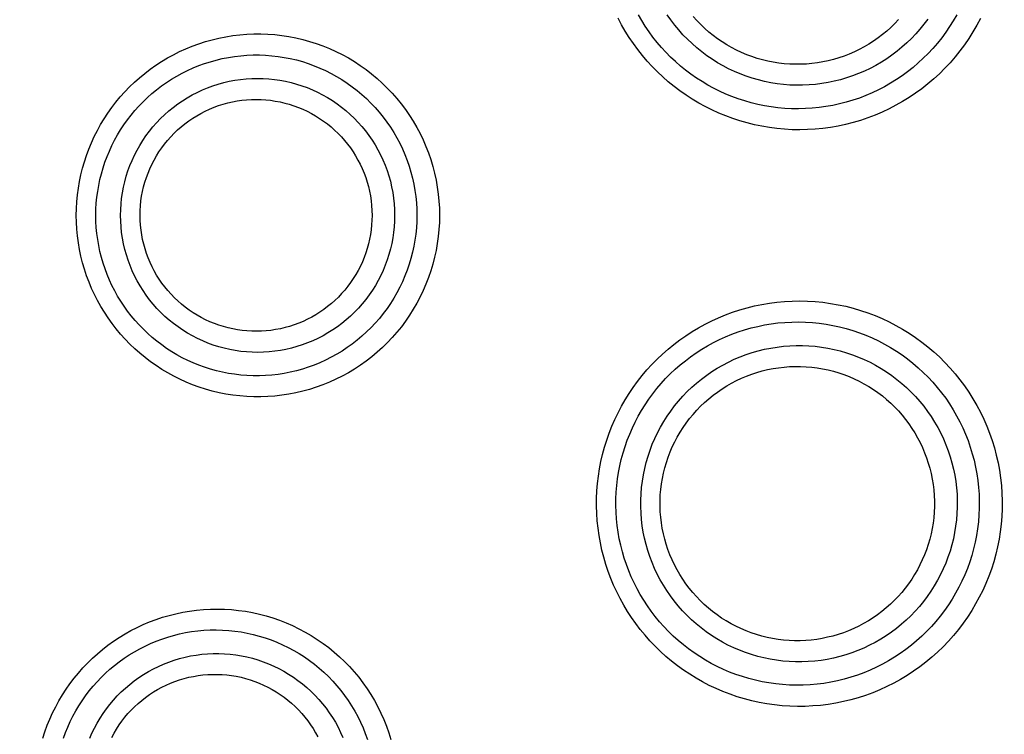
# Model space of a CAD drawing. Units: millimetres. Extents: x -526 to 315, y -209 to 298.
# Drawn here: x 35 to 44, y -146 to -140 of the extents above; entities that cross this region are included whole.
import ezdxf

# ---------------------------------------------------------------- set-up
doc = ezdxf.new("R2010")
doc.units = ezdxf.units.MM
doc.layers.add('AXIS_Sectional-View', color=7, linetype='Continuous')
doc.styles.get("Standard").update_dxf_attribs({"font": 'arial.ttf'})
doc.dimstyles.new('AXIS', dxfattribs={"dimtxt": 10, "dimasz": 4, "dimexe": 0.18, "dimexo": 0.0625, "dimgap": 0.09, "dimtad": 0, "dimtih": 1, "dimtoh": 1, "dimdec": 0, "dimzin": 0, "dimdsep": 46, "dimtxsty": 'Standard', "dimcen": 0.09, "dimadec": 0, "dimazin": 0, "dimtfac": 1, "dimtdec": 0, "dimtofl": 0, "dimtmove": 0, "dimatfit": 3, "dimfxl": 1, "dimtolj": 1, "dimtzin": 0, "dimarcsym": 0})

# ---------------------------------------------------------------- blocks, each defined once
blk = doc.blocks.new('*D10')
at = {"layer": 'AXIS_Sectional-View', "color": 0, "lineweight": -2, "transparency": 16777216}
for p, q in [((-84.3301, -61.9443), (-80.3301, -61.9443)), ((-80.3301, -61.9443), (-50.8526, -91.0835)), ((0, -141.4422), (0, -141.2622)), ((-0.09, -141.3522), (0.09, -141.3522))]:
    blk.add_line(p, q, dxfattribs=at)
blk.add_arc((0, -141.3522), 67.5048, 81.300672, 135.483549, dxfattribs=at)
at = {"layer": 'AXIS_Sectional-View', "color": 0, "transparency": 16777216}
blk.add_solid([(-50.3839, -90.6093), (-51.3212, -91.5576), (-48.0078, -93.8955)], dxfattribs=at)
at = {"layer": 'Defpoints', "color": 0, "transparency": 16777216}
for p in [(-48.0078, -93.8955), (48.0078, -188.8089)]:
    blk.add_point(p, dxfattribs=at)
at = {"layer": 'AXIS_Sectional-View', "color": 0, "transparency": 16777216, "insert": (-139.7373, -61.9443), "char_height": 10, "attachment_point": 5}
blk.add_mtext('\\A1;∅135mm [∅5.32"]', dxfattribs=at)

msp = doc.modelspace()

# ---------------------------------------------------------------- linework, layer by layer
at = {"layer": 'AXIS_Sectional-View', "color": 7, "linetype": 'Continuous'}
for points in [[(43.8077, -139.5409), (43.7747, -139.6034), (43.7393, -139.6645), (43.7017, -139.7243), (43.6617, -139.7827), (43.6196, -139.8395), (43.5754, -139.8946), (43.5291, -139.9481), (43.4808, -139.9997), (43.4305, -140.0495), (43.3784, -140.0974), (43.3245, -140.1433), (43.2689, -140.1871), (43.2117, -140.2287), (43.1529, -140.2682), (43.0926, -140.3054), (43.031, -140.3403), (42.9681, -140.3728), (42.904, -140.4029), (42.8388, -140.4306), (42.7726, -140.4558), (42.7055, -140.4784), (42.6375, -140.4985), (42.5689, -140.516), (42.4996, -140.5308), (42.4298, -140.5431), (42.3596, -140.5526), (42.2891, -140.5595), (42.2185, -140.5637), (42.1478, -140.5652), (42.0773, -140.5641), (42.0071, -140.5602), (41.9372, -140.5538), (41.8678, -140.5448), (41.799, -140.5332), (41.7308, -140.519), (41.6633, -140.5024), (41.5967, -140.4833), (41.5309, -140.4618), (41.4661, -140.438), (41.4024, -140.4117), (41.3397, -140.3832), (41.2782, -140.3525), (41.218, -140.3195), (41.1592, -140.2845), (41.1017, -140.2473), (41.0457, -140.2081), (40.9912, -140.1668), (40.9383, -140.1237), (40.8871, -140.0787), (40.8376, -140.0319), (40.7898, -139.9833), (40.7439, -139.933), (40.6998, -139.8811), (40.6576, -139.8276), (40.6175, -139.7726), (40.5794, -139.7162), (40.5434, -139.6585), (40.5095, -139.5995), (40.4778, -139.5392)], [(43.5899, -139.5085), (43.5584, -139.5633), (43.5247, -139.6168), (43.4891, -139.669), (43.4516, -139.7198), (43.4121, -139.7693), (43.3707, -139.8171), (43.3276, -139.8634), (43.2828, -139.9081), (43.2362, -139.951), (43.1881, -139.9921), (43.1384, -140.0314), (43.0873, -140.0688), (43.0348, -140.1042), (42.9809, -140.1376), (42.9258, -140.169), (42.8696, -140.1983), (42.8123, -140.2254), (42.754, -140.2503), (42.6947, -140.2729), (42.6347, -140.2934), (42.5739, -140.3115), (42.5124, -140.3273), (42.4504, -140.3408), (42.3879, -140.3519), (42.325, -140.3606), (42.2619, -140.3669), (42.1986, -140.3708), (42.1353, -140.3724), (42.0722, -140.3715), (42.0092, -140.3682), (41.9466, -140.3626), (41.8843, -140.3547), (41.8226, -140.3444), (41.7614, -140.3319), (41.7009, -140.3171), (41.641, -140.3002), (41.582, -140.281), (41.5239, -140.2597), (41.4666, -140.2363), (41.4103, -140.2109), (41.3552, -140.1834), (41.3011, -140.154), (41.2482, -140.1226), (41.1966, -140.0893), (41.1462, -140.0542), (41.0973, -140.0174), (41.0497, -139.9787), (41.0037, -139.9384), (40.9591, -139.8964), (40.9162, -139.8529), (40.8749, -139.8078), (40.8352, -139.7612), (40.7973, -139.7133), (40.7612, -139.6639), (40.7269, -139.6134), (40.6945, -139.5616), (40.664, -139.5086)], [(43.3235, -139.5473), (43.2885, -139.5942), (43.2517, -139.6397), (43.213, -139.6837), (43.1726, -139.7261), (43.1305, -139.7668), (43.0867, -139.8058), (43.0415, -139.843), (42.9947, -139.8784), (42.9466, -139.9119), (42.8972, -139.9434), (42.8465, -139.9729), (42.7947, -140.0003), (42.7418, -140.0257), (42.6879, -140.0488), (42.6331, -140.0698), (42.5775, -140.0886), (42.5212, -140.1051), (42.4643, -140.1193), (42.4069, -140.1312), (42.3489, -140.1409), (42.2907, -140.1481), (42.2323, -140.153), (42.1736, -140.1555), (42.1149, -140.1557), (42.0563, -140.1535), (41.9978, -140.149), (41.9396, -140.142), (41.8816, -140.1328), (41.8241, -140.1212), (41.7672, -140.1073), (41.7108, -140.0912), (41.6551, -140.0727), (41.6003, -140.0521), (41.5463, -140.0293), (41.4933, -140.0043), (41.4413, -139.9772), (41.3905, -139.948), (41.341, -139.9168), (41.2927, -139.8837), (41.2458, -139.8486), (41.2003, -139.8117), (41.1564, -139.773), (41.1141, -139.7326), (41.0734, -139.6905), (41.0345, -139.6468), (40.9974, -139.6017), (40.9621, -139.555), (40.9288, -139.507)], [(43.0557, -139.552), (43.0208, -139.5887), (42.9844, -139.624), (42.9467, -139.6579), (42.9076, -139.6902), (42.8672, -139.7209), (42.8256, -139.75), (42.7829, -139.7774), (42.7391, -139.803), (42.6943, -139.8269), (42.6486, -139.849), (42.6019, -139.8692), (42.5545, -139.8875), (42.5064, -139.9039), (42.4577, -139.9183), (42.4084, -139.9308), (42.3587, -139.9413), (42.3085, -139.9497), (42.2581, -139.9561), (42.2074, -139.9605), (42.1566, -139.9629), (42.1057, -139.9632), (42.0548, -139.9614), (42.0041, -139.9576), (41.9535, -139.9518), (41.9033, -139.9439), (41.8534, -139.934), (41.8039, -139.9221), (41.755, -139.9082), (41.7066, -139.8923), (41.659, -139.8745), (41.612, -139.8548), (41.566, -139.8332), (41.5208, -139.8098), (41.4766, -139.7846), (41.4335, -139.7576), (41.3915, -139.729), (41.3507, -139.6986), (41.3112, -139.6666), (41.273, -139.6331), (41.2361, -139.598), (41.2007, -139.5615), (41.1669, -139.5237)], [(35.4964, -141.3522), (35.4976, -141.2894), (35.5011, -141.2269), (35.507, -141.1647), (35.5151, -141.1028), (35.5256, -141.0413), (35.5384, -140.9802), (35.5534, -140.9196), (35.5707, -140.8596), (35.5903, -140.8004), (35.612, -140.7419), (35.6359, -140.6843), (35.6619, -140.6276), (35.69, -140.5719), (35.7202, -140.5173), (35.7524, -140.4639), (35.7866, -140.4117), (35.8227, -140.3608), (35.8608, -140.3113), (35.9006, -140.2632), (35.9423, -140.2166), (35.9857, -140.1716), (36.0308, -140.1282), (36.0775, -140.0864), (36.1259, -140.0464), (36.1758, -140.0082), (36.2271, -139.9719), (36.2799, -139.9375), (36.334, -139.905), (36.3894, -139.8745), (36.446, -139.8461), (36.5038, -139.8199), (36.5627, -139.7958), (36.6226, -139.7739), (36.6834, -139.7542), (36.7451, -139.7369), (36.8076, -139.7219), (36.8707, -139.7093), (36.9344, -139.6992), (36.9986, -139.6914), (37.0631, -139.6862), (37.1279, -139.6835), (37.1927, -139.6833), (37.2576, -139.6856), (37.3223, -139.6904), (37.3867, -139.6978), (37.4509, -139.7076), (37.5146, -139.7199), (37.5778, -139.7347), (37.6403, -139.7519), (37.7021, -139.7716), (37.7631, -139.7936), (37.8233, -139.818), (37.8824, -139.8447), (37.9404, -139.8737), (37.9972, -139.9049), (38.0528, -139.9383), (38.107, -139.9738), (38.1599, -140.0114), (38.2112, -140.051), (38.2609, -140.0925), (38.309, -140.136), (38.3553, -140.1812), (38.3998, -140.2283), (38.4425, -140.277), (38.4833, -140.3273), (38.522, -140.3792), (38.5588, -140.4325), (38.5934, -140.4872), (38.6258, -140.5432), (38.6561, -140.6005), (38.6841, -140.6588), (38.7099, -140.7182), (38.7333, -140.7785), (38.7544, -140.8397), (38.773, -140.9015), (38.7893, -140.9642), (38.8031, -141.0276), (38.8146, -141.0917), (38.8235, -141.1565), (38.8299, -141.2216), (38.8337, -141.2868), (38.835, -141.3522)], [(35.676, -141.3522), (35.6771, -141.2966), (35.6802, -141.2412), (35.6854, -141.186), (35.6927, -141.1312), (35.702, -141.0767), (35.7133, -141.0226), (35.7267, -140.9689), (35.742, -140.9158), (35.7594, -140.8633), (35.7787, -140.8115), (35.7999, -140.7605), (35.823, -140.7103), (35.848, -140.661), (35.8748, -140.6127), (35.9033, -140.5654), (35.9337, -140.5192), (35.9658, -140.4742), (35.9995, -140.4304), (36.0349, -140.3878), (36.0718, -140.3466), (36.1103, -140.3068), (36.1503, -140.2685), (36.1918, -140.2316), (36.2346, -140.1963), (36.2788, -140.1625), (36.3244, -140.1305), (36.3712, -140.1001), (36.4191, -140.0714), (36.4682, -140.0446), (36.5184, -140.0196), (36.5696, -139.9964), (36.6217, -139.9752), (36.6747, -139.956), (36.7286, -139.9388), (36.7832, -139.9235), (36.8385, -139.9104), (36.8943, -139.8994), (36.9507, -139.8906), (37.0074, -139.8839), (37.0645, -139.8794), (37.1217, -139.8771), (37.179, -139.8771), (37.2363, -139.8793), (37.2935, -139.8837), (37.3505, -139.8903), (37.4071, -139.8992), (37.4634, -139.9102), (37.5191, -139.9234), (37.5744, -139.9387), (37.6289, -139.9562), (37.6827, -139.9758), (37.7358, -139.9975), (37.7879, -140.0212), (37.8391, -140.0469), (37.8892, -140.0745), (37.9382, -140.1041), (37.986, -140.1355), (38.0326, -140.1688), (38.0778, -140.2038), (38.1216, -140.2406), (38.1639, -140.279), (38.2048, -140.3191), (38.244, -140.3606), (38.2816, -140.4037), (38.3174, -140.4481), (38.3516, -140.4939), (38.3839, -140.541), (38.4144, -140.5893), (38.4429, -140.6387), (38.4696, -140.6892), (38.4942, -140.7407), (38.5169, -140.7931), (38.5375, -140.8463), (38.556, -140.9003), (38.5724, -140.9549), (38.5867, -141.0101), (38.5989, -141.066), (38.6089, -141.1226), (38.6168, -141.1796), (38.6224, -141.237), (38.6258, -141.2946), (38.6269, -141.3522)], [(35.903, -141.3522), (35.9041, -141.2997), (35.9074, -141.2475), (35.9128, -141.1958), (35.9203, -141.1446), (35.9299, -141.0936), (35.9416, -141.043), (35.9554, -140.9929), (35.9712, -140.9435), (35.9891, -140.8947), (36.0089, -140.8467), (36.0307, -140.7996), (36.0545, -140.7534), (36.0801, -140.7082), (36.1076, -140.6641), (36.1369, -140.6211), (36.1679, -140.5794), (36.2007, -140.539), (36.235, -140.5), (36.271, -140.4624), (36.3085, -140.4264), (36.3474, -140.3919), (36.3878, -140.359), (36.4294, -140.3279), (36.4724, -140.2985), (36.5165, -140.2708), (36.5617, -140.2451), (36.6079, -140.2212), (36.6551, -140.1992), (36.7032, -140.1792), (36.752, -140.1612), (36.8016, -140.1453), (36.8518, -140.1314), (36.9025, -140.1196), (36.9537, -140.1098), (37.0052, -140.1023), (37.057, -140.0968), (37.109, -140.0935), (37.161, -140.0923), (37.2131, -140.0933), (37.2651, -140.0965), (37.3169, -140.1018), (37.3684, -140.1092), (37.4196, -140.1188), (37.4703, -140.1304), (37.5206, -140.1442), (37.5702, -140.16), (37.619, -140.1778), (37.6672, -140.1976), (37.7144, -140.2195), (37.7607, -140.2432), (37.806, -140.2688), (37.8502, -140.2963), (37.8932, -140.3256), (37.9349, -140.3566), (37.9753, -140.3892), (38.0144, -140.4236), (38.052, -140.4595), (38.088, -140.4969), (38.1225, -140.5358), (38.1554, -140.5761), (38.1866, -140.6177), (38.216, -140.6605), (38.2436, -140.7045), (38.2694, -140.7496), (38.2933, -140.7957), (38.3152, -140.8427), (38.3352, -140.8907), (38.3533, -140.9394), (38.3692, -140.9887), (38.3832, -141.0387), (38.3951, -141.0895), (38.405, -141.1411), (38.4128, -141.1933), (38.4184, -141.246), (38.4217, -141.299), (38.4228, -141.3522)], [(36.0824, -141.3522), (36.0834, -141.3076), (36.0861, -141.2633), (36.0907, -141.2195), (36.0971, -141.176), (36.1053, -141.1327), (36.1152, -141.0898), (36.1269, -141.0473), (36.1404, -141.0053), (36.1556, -140.964), (36.1725, -140.9232), (36.1911, -140.8833), (36.2113, -140.8441), (36.2331, -140.8057), (36.2564, -140.7684), (36.2814, -140.732), (36.3077, -140.6966), (36.3356, -140.6624), (36.3648, -140.6294), (36.3954, -140.5976), (36.4272, -140.5671), (36.4603, -140.5379), (36.4946, -140.5101), (36.53, -140.4838), (36.5664, -140.4589), (36.6039, -140.4356), (36.6422, -140.4139), (36.6815, -140.3937), (36.7215, -140.3752), (36.7623, -140.3584), (36.8037, -140.3433), (36.8457, -140.3299), (36.8883, -140.3182), (36.9312, -140.3083), (36.9746, -140.3002), (37.0182, -140.2939), (37.0621, -140.2894), (37.1061, -140.2868), (37.1502, -140.2859), (37.1943, -140.2869), (37.2382, -140.2897), (37.2821, -140.2943), (37.3256, -140.3007), (37.3689, -140.3089), (37.4118, -140.3189), (37.4542, -140.3306), (37.4961, -140.3441), (37.5374, -140.3593), (37.578, -140.3762), (37.6179, -140.3947), (37.657, -140.4149), (37.6952, -140.4366), (37.7325, -140.46), (37.7688, -140.4848), (37.804, -140.5111), (37.8381, -140.5388), (37.871, -140.5678), (37.9027, -140.5982), (37.9331, -140.6299), (37.9621, -140.6628), (37.9898, -140.6969), (38.0161, -140.732), (38.0408, -140.7682), (38.0641, -140.8054), (38.0858, -140.8435), (38.1059, -140.8825), (38.1244, -140.9222), (38.1413, -140.9627), (38.1564, -141.0038), (38.1699, -141.0454), (38.1816, -141.0876), (38.1917, -141.1305), (38.2, -141.174), (38.2065, -141.2181), (38.2112, -141.2626), (38.214, -141.3073), (38.215, -141.3522)], [(38.835, -141.3522), (38.8337, -141.4173), (38.8299, -141.4821), (38.8237, -141.5466), (38.8149, -141.6107), (38.8036, -141.6745), (38.7899, -141.7377), (38.7737, -141.8005), (38.7551, -141.8625), (38.7341, -141.9238), (38.7107, -141.9842), (38.685, -142.0437), (38.6571, -142.1021), (38.6268, -142.1595), (38.5944, -142.2156), (38.5598, -142.2704), (38.5231, -142.3238), (38.4843, -142.3758), (38.4435, -142.4263), (38.4008, -142.4751), (38.3563, -142.5222), (38.3099, -142.5676), (38.2618, -142.6111), (38.212, -142.6528), (38.1607, -142.6925), (38.1078, -142.7302), (38.0535, -142.7657), (37.9979, -142.7992), (37.941, -142.8305), (37.8829, -142.8595), (37.8237, -142.8862), (37.7636, -142.9107), (37.7025, -142.9328), (37.6406, -142.9524), (37.578, -142.9697), (37.5147, -142.9845), (37.451, -142.9969), (37.3868, -143.0067), (37.3222, -143.014), (37.2575, -143.0189), (37.1927, -143.0212), (37.1279, -143.021), (37.0633, -143.0183), (36.9989, -143.013), (36.9349, -143.0054), (36.8714, -142.9953), (36.8085, -142.9827), (36.7463, -142.9679), (36.6848, -142.9506), (36.6242, -142.9312), (36.5645, -142.9094), (36.5058, -142.8855), (36.4482, -142.8593), (36.3917, -142.8311), (36.3364, -142.8008), (36.2823, -142.7685), (36.2296, -142.7343), (36.1783, -142.6981), (36.1285, -142.6601), (36.0801, -142.6202), (36.0333, -142.5786), (35.9882, -142.5353), (35.9447, -142.4904), (35.9029, -142.4439), (35.863, -142.3959), (35.8249, -142.3465), (35.7886, -142.2957), (35.7543, -142.2435), (35.722, -142.1902), (35.6917, -142.1356), (35.6634, -142.0799), (35.6372, -142.0232), (35.6132, -141.9656), (35.5913, -141.9071), (35.5717, -141.8478), (35.5543, -141.7879), (35.5391, -141.7273), (35.5261, -141.6658), (35.5155, -141.6038), (35.5071, -141.5412), (35.5012, -141.4783), (35.4976, -141.4153), (35.4964, -141.3522)], [(38.6269, -141.3522), (38.6258, -141.4096), (38.6225, -141.4667), (38.6169, -141.5236), (38.6092, -141.5801), (38.5993, -141.6363), (38.5872, -141.6921), (38.573, -141.7474), (38.5566, -141.8022), (38.5382, -141.8562), (38.5176, -141.9095), (38.495, -141.962), (38.4704, -142.0136), (38.4438, -142.0642), (38.4152, -142.1137), (38.3848, -142.1621), (38.3525, -142.2093), (38.3183, -142.2552), (38.2825, -142.2997), (38.2449, -142.3429), (38.2056, -142.3845), (38.1648, -142.4246), (38.1224, -142.4631), (38.0786, -142.5), (38.0333, -142.5351), (37.9867, -142.5684), (37.9389, -142.6), (37.8898, -142.6296), (37.8397, -142.6573), (37.7884, -142.6831), (37.7362, -142.7068), (37.6831, -142.7285), (37.6292, -142.7481), (37.5746, -142.7656), (37.5193, -142.781), (37.4635, -142.7942), (37.4072, -142.8053), (37.3505, -142.8141), (37.2935, -142.8208), (37.2363, -142.8252), (37.179, -142.8274), (37.1218, -142.8273), (37.0646, -142.8251), (37.0077, -142.8206), (36.9511, -142.8139), (36.8949, -142.8051), (36.8393, -142.7942), (36.7842, -142.7812), (36.7298, -142.7661), (36.6761, -142.749), (36.6233, -142.7299), (36.5713, -142.7088), (36.5203, -142.6858), (36.4702, -142.6609), (36.4212, -142.6342), (36.3733, -142.6058), (36.3266, -142.5755), (36.2811, -142.5436), (36.2369, -142.51), (36.1941, -142.4748), (36.1526, -142.4381), (36.1125, -142.3998), (36.0739, -142.3601), (36.0369, -142.319), (36.0015, -142.2766), (35.9676, -142.2328), (35.9355, -142.1878), (35.905, -142.1417), (35.8763, -142.0945), (35.8494, -142.0462), (35.8243, -141.9969), (35.8011, -141.9467), (35.7797, -141.8956), (35.7603, -141.8438), (35.7429, -141.7913), (35.7274, -141.7382), (35.7139, -141.6845), (35.7024, -141.6301), (35.693, -141.5751), (35.6856, -141.5197), (35.6803, -141.4639), (35.6771, -141.4081), (35.676, -141.3522)], [(38.4228, -141.3522), (38.4217, -141.4047), (38.4185, -141.4568), (38.4131, -141.5085), (38.4056, -141.5598), (38.396, -141.6108), (38.3843, -141.6614), (38.3705, -141.7114), (38.3547, -141.7609), (38.3369, -141.8097), (38.317, -141.8577), (38.2952, -141.9048), (38.2714, -141.951), (38.2458, -141.9962), (38.2183, -142.0403), (38.1891, -142.0833), (38.158, -142.125), (38.1253, -142.1654), (38.0909, -142.2044), (38.055, -142.242), (38.0175, -142.278), (37.9785, -142.3125), (37.9382, -142.3454), (37.8965, -142.3765), (37.8536, -142.4059), (37.8095, -142.4336), (37.7643, -142.4594), (37.718, -142.4832), (37.6708, -142.5052), (37.6227, -142.5252), (37.5739, -142.5432), (37.5243, -142.5592), (37.4741, -142.5731), (37.4234, -142.5849), (37.3722, -142.5946), (37.3207, -142.6022), (37.2688, -142.6077), (37.2168, -142.611), (37.1648, -142.6121), (37.1127, -142.6111), (37.0607, -142.608), (37.0088, -142.6027), (36.9573, -142.5952), (36.9061, -142.5857), (36.8553, -142.574), (36.8051, -142.5602), (36.7555, -142.5444), (36.7066, -142.5266), (36.6585, -142.5067), (36.6112, -142.4849), (36.5649, -142.4612), (36.5197, -142.4355), (36.4755, -142.408), (36.4325, -142.3787), (36.3907, -142.3477), (36.3503, -142.315), (36.3113, -142.2807), (36.2737, -142.2447), (36.2376, -142.2073), (36.2032, -142.1684), (36.1703, -142.1281), (36.1392, -142.0865), (36.1098, -142.0437), (36.0822, -141.9997), (36.0564, -141.9546), (36.0325, -141.9085), (36.0106, -141.8615), (35.9906, -141.8136), (35.9725, -141.7649), (35.9566, -141.7156), (35.9426, -141.6656), (35.9307, -141.6147), (35.9208, -141.5632), (35.9131, -141.511), (35.9075, -141.4583), (35.9042, -141.4054), (35.903, -141.3522)], [(38.215, -141.3522), (38.214, -141.3965), (38.2113, -141.4405), (38.2068, -141.4841), (38.2005, -141.5274), (38.1924, -141.5704), (38.1826, -141.6131), (38.171, -141.6554), (38.1576, -141.6971), (38.1426, -141.7383), (38.1259, -141.7789), (38.1075, -141.8187), (38.0875, -141.8577), (38.066, -141.8959), (38.0428, -141.9332), (38.0182, -141.9695), (37.992, -142.0047), (37.9645, -142.0389), (37.9355, -142.0719), (37.9052, -142.1037), (37.8736, -142.1342), (37.8408, -142.1634), (37.8067, -142.1913), (37.7716, -142.2177), (37.7354, -142.2426), (37.6982, -142.2661), (37.66, -142.2879), (37.621, -142.3082), (37.5811, -142.3269), (37.5405, -142.3439), (37.4993, -142.3593), (37.4574, -142.3729), (37.415, -142.3848), (37.3721, -142.3949), (37.3288, -142.4032), (37.2852, -142.4098), (37.2414, -142.4145), (37.1974, -142.4174), (37.1534, -142.4185), (37.1093, -142.4178), (37.0652, -142.4153), (37.0214, -142.4109), (36.9777, -142.4047), (36.9343, -142.3968), (36.8913, -142.387), (36.8487, -142.3755), (36.8067, -142.3622), (36.7652, -142.3472), (36.7244, -142.3305), (36.6843, -142.3121), (36.645, -142.2921), (36.6066, -142.2704), (36.5691, -142.2472), (36.5326, -142.2225), (36.4971, -142.1963), (36.4628, -142.1686), (36.4296, -142.1396), (36.3977, -142.1092), (36.367, -142.0775), (36.3377, -142.0445), (36.3098, -142.0104), (36.2833, -141.9752), (36.2583, -141.9389), (36.2348, -141.9016), (36.2129, -141.8634), (36.1926, -141.8243), (36.1739, -141.7844), (36.1569, -141.7438), (36.1416, -141.7025), (36.128, -141.6606), (36.1161, -141.6182), (36.1059, -141.575), (36.0975, -141.5313), (36.091, -141.487), (36.0862, -141.4423), (36.0834, -141.3974), (36.0824, -141.3522)], [(40.2823, -143.8866), (40.2878, -143.8185), (40.2958, -143.7508), (40.3063, -143.6835), (40.3192, -143.6167), (40.3346, -143.5503), (40.3524, -143.4845), (40.3725, -143.4194), (40.3951, -143.3551), (40.4199, -143.2918), (40.447, -143.2294), (40.4764, -143.1681), (40.5079, -143.1078), (40.5417, -143.0488), (40.5776, -142.991), (40.6156, -142.9345), (40.6557, -142.8795), (40.6977, -142.826), (40.7417, -142.774), (40.7875, -142.7236), (40.8352, -142.6749), (40.8847, -142.6279), (40.9359, -142.5828), (40.9888, -142.5395), (41.0433, -142.4982), (41.0993, -142.4588), (41.1568, -142.4215), (41.2158, -142.3862), (41.2761, -142.3531), (41.3377, -142.3222), (41.4004, -142.2936), (41.4644, -142.2672), (41.5293, -142.2432), (41.5953, -142.2215), (41.6622, -142.2023), (41.7299, -142.1856), (41.7984, -142.1714), (41.8675, -142.1597), (41.9372, -142.1507), (42.0074, -142.1442), (42.0779, -142.1404), (42.1486, -142.1393), (42.2193, -142.1408), (42.29, -142.145), (42.3605, -142.1519), (42.4306, -142.1615), (42.5003, -142.1738), (42.5695, -142.1886), (42.6381, -142.2061), (42.7059, -142.2262), (42.773, -142.2488), (42.8391, -142.274), (42.9042, -142.3016), (42.9682, -142.3317), (43.0311, -142.3642), (43.0926, -142.3991), (43.1528, -142.4362), (43.2115, -142.4756), (43.2686, -142.5172), (43.3242, -142.5609), (43.378, -142.6067), (43.4301, -142.6545), (43.4802, -142.7042), (43.5285, -142.7558), (43.5748, -142.8091), (43.619, -142.8642), (43.6611, -142.9209), (43.701, -142.9791), (43.7386, -143.0388), (43.774, -143.0999), (43.8071, -143.1622), (43.8377, -143.2257), (43.8659, -143.2904), (43.8916, -143.356), (43.9149, -143.4226), (43.9356, -143.49), (43.9538, -143.5582), (43.9693, -143.627), (43.9823, -143.6964), (43.9926, -143.7664), (44.0003, -143.8368), (44.0053, -143.9077), (44.0076, -143.9787), (44.0072, -144.0497), (44.0041, -144.1207)], [(40.4596, -143.8977), (40.4646, -143.8366), (40.4718, -143.7758), (40.4812, -143.7154), (40.4928, -143.6554), (40.5066, -143.5957), (40.5226, -143.5366), (40.5408, -143.4781), (40.5611, -143.4204), (40.5834, -143.3635), (40.6078, -143.3075), (40.6342, -143.2525), (40.6627, -143.1984), (40.693, -143.1454), (40.7253, -143.0936), (40.7595, -143.0429), (40.7955, -142.9935), (40.8334, -142.9455), (40.8729, -142.8989), (40.9141, -142.8537), (40.957, -142.8101), (41.0015, -142.768), (41.0476, -142.7276), (41.0951, -142.6888), (41.144, -142.6518), (41.1944, -142.6166), (41.2461, -142.5832), (41.2991, -142.5516), (41.3532, -142.5221), (41.4085, -142.4944), (41.4649, -142.4689), (41.5223, -142.4453), (41.5806, -142.4239), (41.6398, -142.4047), (41.6999, -142.3876), (41.7606, -142.3727), (41.822, -142.3601), (41.884, -142.3498), (41.9466, -142.3419), (42.0095, -142.3362), (42.0727, -142.333), (42.136, -142.3321), (42.1994, -142.3337), (42.2627, -142.3376), (42.3258, -142.344), (42.3886, -142.3527), (42.4511, -142.3638), (42.513, -142.3773), (42.5744, -142.3931), (42.6351, -142.4112), (42.6951, -142.4316), (42.7542, -142.4543), (42.8125, -142.4792), (42.8697, -142.5063), (42.9259, -142.5355), (42.9809, -142.5668), (43.0347, -142.6002), (43.0871, -142.6356), (43.1382, -142.6729), (43.1878, -142.7121), (43.2359, -142.7532), (43.2824, -142.796), (43.3272, -142.8406), (43.3702, -142.8868), (43.4115, -142.9346), (43.451, -142.9839), (43.4885, -143.0346), (43.5241, -143.0867), (43.5577, -143.1402), (43.5893, -143.1948), (43.6188, -143.2506), (43.6461, -143.3074), (43.6712, -143.3652), (43.6942, -143.424), (43.7149, -143.4835), (43.7333, -143.5438), (43.7495, -143.6047), (43.7634, -143.6662), (43.7749, -143.7283), (43.7841, -143.7908), (43.791, -143.8538), (43.7954, -143.9171), (43.7975, -143.9806), (43.7971, -144.0441), (43.7943, -144.1075)], [(40.688, -143.9121), (40.6929, -143.8535), (40.7001, -143.7953), (40.7096, -143.7376), (40.7214, -143.6804), (40.7355, -143.6237), (40.7519, -143.5676), (40.7705, -143.5122), (40.7914, -143.4576), (40.8144, -143.4039), (40.8396, -143.3511), (40.8668, -143.2994), (40.8961, -143.2488), (40.9275, -143.1994), (40.9608, -143.1513), (40.996, -143.1045), (41.0331, -143.0593), (41.072, -143.0155), (41.1126, -142.9733), (41.1549, -142.9328), (41.1988, -142.894), (41.2442, -142.8571), (41.2911, -142.8219), (41.3393, -142.7887), (41.3889, -142.7574), (41.4397, -142.7282), (41.4916, -142.701), (41.5446, -142.676), (41.5986, -142.6531), (41.6534, -142.6323), (41.7091, -142.6138), (41.7654, -142.5976), (41.8224, -142.5836), (41.8798, -142.572), (41.9378, -142.5627), (41.996, -142.5557), (42.0545, -142.5511), (42.1131, -142.5488), (42.1718, -142.5489), (42.2304, -142.5513), (42.2889, -142.5562), (42.3471, -142.5633), (42.405, -142.5729), (42.4624, -142.5847), (42.5193, -142.5988), (42.5756, -142.6153), (42.6312, -142.6339), (42.686, -142.6548), (42.7398, -142.6779), (42.7927, -142.7031), (42.8446, -142.7305), (42.8953, -142.7599), (42.9447, -142.7913), (42.9929, -142.8247), (43.0396, -142.86), (43.0849, -142.8971), (43.1287, -142.936), (43.1708, -142.9767), (43.2113, -143.019), (43.25, -143.0629), (43.287, -143.1082), (43.322, -143.1551), (43.3552, -143.2033), (43.3864, -143.2528), (43.4155, -143.3035), (43.4426, -143.3553), (43.4676, -143.4082), (43.4905, -143.462), (43.5111, -143.5166), (43.5296, -143.5721), (43.5458, -143.6283), (43.5597, -143.6849), (43.5713, -143.7422), (43.5807, -143.8001), (43.5877, -143.8585), (43.5924, -143.9173), (43.5947, -143.9764), (43.5946, -144.0356), (43.5921, -144.0948)], [(40.865, -143.9232), (40.8693, -143.8722), (40.8756, -143.8217), (40.8839, -143.7715), (40.8942, -143.7218), (40.9065, -143.6725), (40.9207, -143.6238), (40.9369, -143.5756), (40.9551, -143.5282), (40.9752, -143.4815), (40.9971, -143.4356), (41.0208, -143.3907), (41.0464, -143.3467), (41.0737, -143.3039), (41.1027, -143.2621), (41.1334, -143.2215), (41.1656, -143.1822), (41.1995, -143.1443), (41.2348, -143.1077), (41.2716, -143.0726), (41.3098, -143.039), (41.3494, -143.0069), (41.3901, -142.9765), (41.4321, -142.9477), (41.4752, -142.9207), (41.5194, -142.8954), (41.5645, -142.8719), (41.6106, -142.8503), (41.6575, -142.8305), (41.7051, -142.8127), (41.7534, -142.7968), (41.8024, -142.7828), (41.8518, -142.7708), (41.9017, -142.7609), (41.952, -142.7529), (42.0025, -142.747), (42.0533, -142.7431), (42.1041, -142.7413), (42.155, -142.7415), (42.2058, -142.7438), (42.2564, -142.7481), (42.3069, -142.7545), (42.357, -142.7629), (42.4068, -142.7733), (42.456, -142.7857), (42.5048, -142.8001), (42.5529, -142.8164), (42.6003, -142.8346), (42.6469, -142.8547), (42.6926, -142.8767), (42.7374, -142.9005), (42.7813, -142.9261), (42.824, -142.9534), (42.8656, -142.9824), (42.906, -143.013), (42.9451, -143.0452), (42.9829, -143.079), (43.0193, -143.1143), (43.0542, -143.1509), (43.0877, -143.189), (43.1195, -143.2283), (43.1498, -143.2689), (43.1784, -143.3106), (43.2053, -143.3535), (43.2304, -143.3973), (43.2538, -143.4422), (43.2753, -143.4879), (43.295, -143.5345), (43.3128, -143.5818), (43.3287, -143.6297), (43.3427, -143.6783), (43.3547, -143.7273), (43.3647, -143.7768), (43.3728, -143.8269), (43.3788, -143.8773), (43.3828, -143.9282), (43.3848, -143.9793), (43.3847, -144.0304), (43.3825, -144.0816)], [(44.0041, -144.1207), (43.9983, -144.1914), (43.9898, -144.2615), (43.9788, -144.3312), (43.9651, -144.4004), (43.9488, -144.469), (43.9299, -144.537), (43.9084, -144.6042), (43.8844, -144.6706), (43.8579, -144.736), (43.829, -144.8004), (43.7976, -144.8636), (43.7638, -144.9257), (43.7277, -144.9864), (43.6893, -145.0457), (43.6487, -145.1035), (43.606, -145.1598), (43.5611, -145.2144), (43.5142, -145.2673), (43.4653, -145.3184), (43.4145, -145.3675), (43.3618, -145.4148), (43.3074, -145.46), (43.2513, -145.5031), (43.1936, -145.5441), (43.1344, -145.5828), (43.0737, -145.6193), (43.0117, -145.6534), (42.9485, -145.6852), (42.884, -145.7146), (42.8185, -145.7415), (42.752, -145.7659), (42.6846, -145.7877), (42.6165, -145.807), (42.5476, -145.8237), (42.4782, -145.8377), (42.4083, -145.8491), (42.338, -145.8579), (42.2674, -145.8639), (42.1966, -145.8673), (42.1257, -145.868), (42.0549, -145.866), (41.9844, -145.8613), (41.9141, -145.8539), (41.8443, -145.8439), (41.7751, -145.8314), (41.7066, -145.8162), (41.6388, -145.7986), (41.572, -145.7784), (41.5061, -145.7558), (41.4412, -145.7309), (41.3775, -145.7036), (41.315, -145.674), (41.2537, -145.6422), (41.1937, -145.6082), (41.1351, -145.5721), (41.078, -145.5339), (41.0224, -145.4936), (40.9684, -145.4514), (40.916, -145.4073), (40.8654, -145.3614), (40.8165, -145.3137), (40.7694, -145.2642), (40.7242, -145.2132), (40.681, -145.1605), (40.6397, -145.1063), (40.6004, -145.0506), (40.5632, -144.9936), (40.5281, -144.9353), (40.4951, -144.8757), (40.4644, -144.8149), (40.4359, -144.7531), (40.4097, -144.6903), (40.3858, -144.6266), (40.3642, -144.562), (40.345, -144.4966), (40.3282, -144.4306), (40.3138, -144.3641), (40.3018, -144.297), (40.2923, -144.2293), (40.2853, -144.1611), (40.2807, -144.0925), (40.2787, -144.0238), (40.2792, -143.9552), (40.2823, -143.8866)], [(43.7943, -144.1075), (43.7891, -144.1706), (43.7816, -144.2334), (43.7717, -144.2956), (43.7595, -144.3575), (43.7449, -144.4188), (43.7281, -144.4796), (43.7089, -144.5397), (43.6875, -144.599), (43.6639, -144.6575), (43.6381, -144.7151), (43.6101, -144.7716), (43.58, -144.8271), (43.5478, -144.8815), (43.5135, -144.9345), (43.4773, -144.9863), (43.4391, -145.0367), (43.3991, -145.0856), (43.3572, -145.1329), (43.3135, -145.1786), (43.2682, -145.2227), (43.2211, -145.265), (43.1726, -145.3056), (43.1225, -145.3442), (43.0709, -145.381), (43.018, -145.4158), (42.9638, -145.4485), (42.9084, -145.4792), (42.8518, -145.5077), (42.7942, -145.5342), (42.7356, -145.5584), (42.6762, -145.5803), (42.6159, -145.6), (42.5549, -145.6174), (42.4933, -145.6325), (42.4312, -145.6453), (42.3686, -145.6556), (42.3057, -145.6636), (42.2424, -145.6692), (42.179, -145.6724), (42.1156, -145.6731), (42.0521, -145.6715), (41.9888, -145.6675), (41.9258, -145.661), (41.8633, -145.6522), (41.8013, -145.6411), (41.7398, -145.6277), (41.679, -145.612), (41.619, -145.5941), (41.5599, -145.574), (41.5017, -145.5518), (41.4445, -145.5274), (41.3883, -145.501), (41.3333, -145.4726), (41.2794, -145.4423), (41.2268, -145.4099), (41.1755, -145.3758), (41.1255, -145.3398), (41.077, -145.302), (41.0299, -145.2625), (40.9844, -145.2214), (40.9404, -145.1787), (40.8981, -145.1344), (40.8575, -145.0886), (40.8186, -145.0414), (40.7814, -144.9928), (40.7461, -144.9429), (40.7126, -144.8917), (40.681, -144.8394), (40.6513, -144.7859), (40.6237, -144.7314), (40.598, -144.6759), (40.5744, -144.6195), (40.5529, -144.5623), (40.5334, -144.5043), (40.5161, -144.4457), (40.501, -144.3864), (40.488, -144.3267), (40.4773, -144.2664), (40.4687, -144.2055), (40.4623, -144.1443), (40.4582, -144.0827), (40.4564, -144.021), (40.4569, -143.9593), (40.4596, -143.8977)], [(43.5921, -144.0948), (43.5872, -144.1534), (43.58, -144.2116), (43.5705, -144.2693), (43.5587, -144.3264), (43.5446, -144.3831), (43.5282, -144.4392), (43.5096, -144.4946), (43.4887, -144.5493), (43.4657, -144.603), (43.4406, -144.6558), (43.4133, -144.7075), (43.384, -144.7581), (43.3526, -144.8075), (43.3193, -144.8556), (43.2841, -144.9023), (43.247, -144.9476), (43.2081, -144.9914), (43.1675, -145.0336), (43.1252, -145.0741), (43.0814, -145.1128), (43.0359, -145.1498), (42.9891, -145.185), (42.9408, -145.2182), (42.8912, -145.2495), (42.8404, -145.2787), (42.7885, -145.3059), (42.7355, -145.3309), (42.6815, -145.3539), (42.6267, -145.3746), (42.571, -145.3931), (42.5147, -145.4093), (42.4577, -145.4233), (42.4002, -145.4349), (42.3422, -145.4443), (42.284, -145.4512), (42.2255, -145.4559), (42.1668, -145.4581), (42.1082, -145.458), (42.0496, -145.4556), (41.9911, -145.4507), (41.9328, -145.4435), (41.8749, -145.434), (41.8175, -145.4222), (41.7605, -145.408), (41.7042, -145.3916), (41.6486, -145.3729), (41.5939, -145.352), (41.54, -145.3289), (41.487, -145.3036), (41.4352, -145.2762), (41.3845, -145.2468), (41.3351, -145.2154), (41.2869, -145.182), (41.2401, -145.1467), (41.1949, -145.1096), (41.1511, -145.0706), (41.109, -145.03), (41.0685, -144.9876), (41.0298, -144.9438), (40.9929, -144.8984), (40.9578, -144.8515), (40.9247, -144.8033), (40.8935, -144.7538), (40.8644, -144.7031), (40.8373, -144.6513), (40.8123, -144.5984), (40.7895, -144.5446), (40.7689, -144.4899), (40.7504, -144.4345), (40.7342, -144.3783), (40.7203, -144.3217), (40.7087, -144.2644), (40.6993, -144.2065), (40.6923, -144.1481), (40.6877, -144.0894), (40.6854, -144.0304), (40.6855, -143.9712), (40.688, -143.9121)], [(43.3825, -144.0816), (43.3783, -144.1323), (43.3721, -144.1826), (43.3639, -144.2324), (43.3537, -144.2818), (43.3415, -144.3309), (43.3274, -144.3794), (43.3113, -144.4273), (43.2934, -144.4745), (43.2735, -144.521), (43.2518, -144.5666), (43.2283, -144.6114), (43.203, -144.6552), (43.176, -144.6979), (43.1472, -144.7396), (43.1168, -144.78), (43.0848, -144.8193), (43.0513, -144.8572), (43.0162, -144.8937), (42.9797, -144.9288), (42.9418, -144.9625), (42.9026, -144.9945), (42.8621, -145.025), (42.8204, -145.0539), (42.7776, -145.081), (42.7337, -145.1065), (42.6888, -145.1301), (42.6429, -145.1519), (42.5963, -145.1719), (42.5488, -145.1899), (42.5007, -145.2061), (42.4519, -145.2203), (42.4026, -145.2325), (42.3528, -145.2428), (42.3026, -145.251), (42.2522, -145.2572), (42.2015, -145.2613), (42.1507, -145.2634), (42.0998, -145.2635), (42.049, -145.2615), (41.9983, -145.2575), (41.9478, -145.2514), (41.8975, -145.2433), (41.8477, -145.2331), (41.7983, -145.221), (41.7494, -145.2069), (41.7011, -145.1908), (41.6535, -145.1728), (41.6067, -145.1528), (41.5607, -145.1311), (41.5157, -145.1074), (41.4716, -145.082), (41.4286, -145.0548), (41.3867, -145.0259), (41.3461, -144.9954), (41.3067, -144.9632), (41.2686, -144.9295), (41.2319, -144.8943), (41.1967, -144.8576), (41.163, -144.8195), (41.1308, -144.7801), (41.1003, -144.7395), (41.0714, -144.6977), (41.0443, -144.6547), (41.0189, -144.6107), (40.9953, -144.5657), (40.9735, -144.5198), (40.9536, -144.473), (40.9356, -144.4255), (40.9195, -144.3773), (40.9054, -144.3285), (40.8933, -144.2793), (40.8832, -144.2295), (40.875, -144.1792), (40.8689, -144.1285), (40.8648, -144.0774), (40.8628, -144.0261), (40.8629, -143.9747), (40.865, -143.9232)], [(35.1892, -146.1596), (35.2083, -146.1002), (35.2296, -146.0415), (35.2532, -145.9837), (35.2788, -145.9269), (35.3066, -145.871), (35.3364, -145.8162), (35.3682, -145.7626), (35.4021, -145.7102), (35.4378, -145.6591), (35.4755, -145.6093), (35.515, -145.561), (35.5562, -145.5142), (35.5992, -145.469), (35.6439, -145.4254), (35.6902, -145.3835), (35.7381, -145.3433), (35.7875, -145.3049), (35.8383, -145.2683), (35.8905, -145.2337), (35.944, -145.201), (35.9988, -145.1703), (36.0548, -145.1416), (36.112, -145.115), (36.1702, -145.0906), (36.2293, -145.0683), (36.2894, -145.0483), (36.3504, -145.0305), (36.4121, -145.015), (36.4745, -145.0019), (36.5375, -144.9911), (36.601, -144.9827), (36.665, -144.9768), (36.7293, -144.9733), (36.7938, -144.9723), (36.8584, -144.9738), (36.923, -144.9778), (36.9875, -144.9843), (37.0517, -144.9933), (37.1155, -145.0049), (37.1789, -145.0188), (37.2417, -145.0353), (37.3038, -145.0542), (37.3651, -145.0754), (37.4255, -145.0991), (37.4849, -145.125), (37.5433, -145.1533), (37.6006, -145.1838), (37.6566, -145.2164), (37.7113, -145.2513), (37.7646, -145.2882), (37.8165, -145.3272), (37.8667, -145.3681), (37.9154, -145.411), (37.9623, -145.4557), (38.0074, -145.5022), (38.0508, -145.5505), (38.0921, -145.6003), (38.1316, -145.6517), (38.169, -145.7046), (38.2043, -145.7589), (38.2374, -145.8145), (38.2684, -145.8714), (38.2972, -145.9294), (38.3237, -145.9885), (38.3478, -146.0485), (38.3696, -146.1095), (38.3891, -146.1712)], [(35.3778, -146.1603), (35.3967, -146.1084), (35.4176, -146.0572), (35.4404, -146.0068), (35.465, -145.9573), (35.4915, -145.9088), (35.5197, -145.8614), (35.5497, -145.815), (35.5815, -145.7697), (35.6149, -145.7257), (35.6499, -145.683), (35.6865, -145.6416), (35.7247, -145.6016), (35.7643, -145.563), (35.8053, -145.5259), (35.8478, -145.4904), (35.8916, -145.4565), (35.9366, -145.4242), (35.9829, -145.3936), (36.0304, -145.3647), (36.0789, -145.3377), (36.1285, -145.3124), (36.1792, -145.2889), (36.2307, -145.2674), (36.2831, -145.2479), (36.3363, -145.2302), (36.3903, -145.2146), (36.4449, -145.2011), (36.5001, -145.1896), (36.5559, -145.1802), (36.6121, -145.1729), (36.6687, -145.1678), (36.7256, -145.1648), (36.7826, -145.1641), (36.8397, -145.1655), (36.8969, -145.1692), (36.9538, -145.1751), (37.0106, -145.1832), (37.067, -145.1936), (37.1229, -145.2061), (37.1784, -145.2207), (37.2332, -145.2375), (37.2873, -145.2565), (37.3406, -145.2775), (37.3931, -145.3005), (37.4446, -145.3256), (37.4951, -145.3526), (37.5445, -145.3816), (37.5928, -145.4125), (37.6397, -145.4452), (37.6854, -145.4797), (37.7297, -145.516), (37.7726, -145.5539), (37.8139, -145.5935), (37.8537, -145.6346), (37.8918, -145.6772), (37.9282, -145.7213), (37.9629, -145.7667), (37.9959, -145.8134), (38.0269, -145.8614), (38.0561, -145.9105), (38.0834, -145.9607), (38.1087, -146.0119), (38.1319, -146.0641), (38.1532, -146.117), (38.1724, -146.1708)], [(35.6198, -146.1611), (35.6405, -146.1136), (35.6632, -146.0669), (35.6879, -146.0211), (35.7143, -145.9765), (35.7426, -145.9329), (35.7727, -145.8906), (35.8045, -145.8495), (35.838, -145.8097), (35.8731, -145.7714), (35.9098, -145.7345), (35.9479, -145.6992), (35.9875, -145.6655), (36.0284, -145.6334), (36.0707, -145.603), (36.1141, -145.5744), (36.1587, -145.5477), (36.2044, -145.5228), (36.2511, -145.4998), (36.2987, -145.4787), (36.3471, -145.4596), (36.3963, -145.4426), (36.4461, -145.4275), (36.4965, -145.4146), (36.5475, -145.4037), (36.5988, -145.395), (36.6504, -145.3884), (36.7023, -145.3839), (36.7543, -145.3815), (36.8064, -145.3814), (36.8584, -145.3833), (36.9104, -145.3875), (36.9621, -145.3937), (37.0135, -145.4021), (37.0645, -145.4127), (37.115, -145.4253), (37.165, -145.4399), (37.2143, -145.4567), (37.2628, -145.4754), (37.3106, -145.4962), (37.3574, -145.5189), (37.4033, -145.5435), (37.4481, -145.57), (37.4918, -145.5983), (37.5342, -145.6284), (37.5754, -145.6602), (37.6152, -145.6937), (37.6536, -145.7288), (37.6905, -145.7654), (37.7259, -145.8035), (37.7596, -145.8431), (37.7917, -145.884), (37.8221, -145.9261), (37.8507, -145.9695), (37.8775, -146.0141), (37.9024, -146.0597), (37.9254, -146.1062), (37.9465, -146.1537)], [(35.8219, -146.1522), (35.8429, -146.1134), (35.8654, -146.0755), (35.8894, -146.0386), (35.915, -146.0026), (35.9421, -145.9678), (35.9705, -145.9341), (36.0003, -145.9017), (36.0315, -145.8704), (36.0639, -145.8405), (36.0975, -145.812), (36.1323, -145.7849), (36.1682, -145.7592), (36.2051, -145.735), (36.243, -145.7124), (36.2817, -145.6914), (36.3213, -145.672), (36.3617, -145.6542), (36.4028, -145.6382), (36.4445, -145.6238), (36.4868, -145.6112), (36.5295, -145.6003), (36.5727, -145.5912), (36.6162, -145.584), (36.66, -145.5785), (36.7039, -145.5748), (36.748, -145.573), (36.7921, -145.5729), (36.8361, -145.5747), (36.8801, -145.5784), (36.9238, -145.5838), (36.9673, -145.591), (37.0104, -145.6001), (37.0531, -145.6108), (37.0954, -145.6234), (37.137, -145.6377), (37.1781, -145.6537), (37.2184, -145.6713), (37.2579, -145.6906), (37.2967, -145.7115), (37.3345, -145.734), (37.3713, -145.7581), (37.4071, -145.7836), (37.4418, -145.8106), (37.4754, -145.8389), (37.5078, -145.8687), (37.5389, -145.8997), (37.5687, -145.932), (37.5971, -145.9654), (37.6242, -146), (37.6498, -146.0357), (37.6738, -146.0724), (37.6964, -146.11), (37.7174, -146.1486)]]:
    msp.add_lwpolyline(points, dxfattribs=at)
for radius in [65.1897, 63.0002]:
    msp.add_circle((0, -141.3522), radius, dxfattribs=at)
msp.add_arc((0, -141.3522), 67.5048, 262.762726, 81.247624, dxfattribs=at)

# ---------------------------------------------------------------- dimensions: what is measured, and where the dimension line sits
at = {"layer": 'AXIS_Sectional-View'}
dim = msp.add_diameter_dim_2p(p1=(48.0078, -188.8089), p2=(-48.0078, -93.8955), dimstyle='AXIS', override={"dimpost": 'mm'}, dxfattribs=at)
dim.commit()
dim.dimension.update_dxf_attribs({"geometry": '*D10', "text_midpoint": (-139.7373, -61.9443), "dimtype": 163})

doc.saveas('drawing.dxf')
